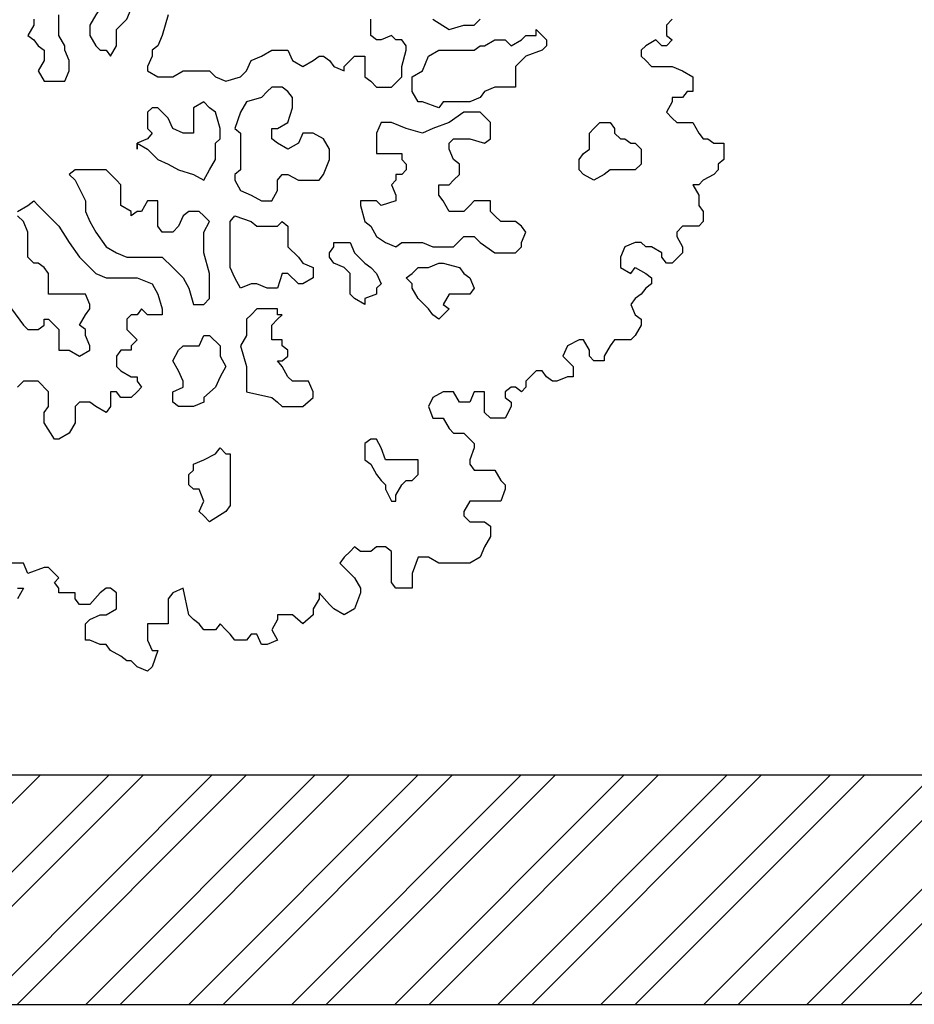
# Model space of a CAD drawing. Units: millimetres. Extents: x 4.1 to 53.3, y 7.6 to 34.7.
# Drawn here: x 30 to 31.2, y 10.6 to 11.8 of the extents above; entities that cross this region are included whole.
import ezdxf

# ---------------------------------------------------------------- set-up
doc = ezdxf.new("R2010")
doc.units = ezdxf.units.MM
for name, color, linetype in [('arvores', 121, 'Continuous'), ('Hatch', 134, 'Continuous'), ('Paredes', 2, 'Continuous')]:
    doc.layers.add(name, color=color, linetype=linetype)

# ---------------------------------------------------------------- blocks, each defined once
blk = doc.blocks.new('arbolito')
at = {"linetype": 'ByBlock'}
for points in [[(463.3185, 69.1298), (463.3102, 69.1215), (463.3102, 69.107), (463.3185, 69.1008), (463.3102, 69.0924), (463.3039, 69.0924), (463.2956, 69.1008), (463.2811, 69.0924), (463.2749, 69.0862), (463.2749, 69.0779), (463.2811, 69.0717), (463.2894, 69.0633), (463.2956, 69.0633), (463.3185, 69.0633), (463.333, 69.0571), (463.3476, 69.0488), (463.3476, 69.0426), (463.3476, 69.028), (463.3393, 69.028), (463.333, 69.0197), (463.3247, 69.0197), (463.3185, 69.0197), (463.3185, 69.0135), (463.3102, 68.9989), (463.3185, 68.9906), (463.3247, 68.9844), (463.3393, 68.9844), (463.3476, 68.9844), (463.3559, 68.9698), (463.3621, 68.9615), (463.3684, 68.9615), (463.3767, 68.9553), (463.3912, 68.9553), (463.3912, 68.9408), (463.3912, 68.9324), (463.3829, 68.9262), (463.3829, 68.9179), (463.3767, 68.9117), (463.3621, 68.9034), (463.3559, 68.8971), (463.3476, 68.8971), (463.3559, 68.8826), (463.3559, 68.868), (463.3621, 68.8597), (463.3621, 68.8452), (463.3559, 68.8389), (463.333, 68.8389), (463.3247, 68.8306), (463.3247, 68.8244), (463.333, 68.8098), (463.333, 68.8015), (463.3185, 68.787), (463.3102, 68.787), (463.3039, 68.7953), (463.3039, 68.8015), (463.2894, 68.8098), (463.2811, 68.8098), (463.2749, 68.8161), (463.2665, 68.8161), (463.252, 68.8098), (463.2458, 68.7953), (463.2458, 68.7808), (463.2603, 68.7724), (463.2665, 68.7808), (463.2811, 68.7724), (463.2894, 68.7662), (463.2894, 68.7579), (463.2811, 68.7517), (463.2749, 68.7434), (463.2665, 68.7371), (463.2603, 68.7288), (463.2665, 68.7143), (463.2749, 68.708), (463.2749, 68.6997), (463.2665, 68.6852), (463.2603, 68.6789), (463.2458, 68.6789), (463.2375, 68.6789), (463.2312, 68.6706), (463.2229, 68.6561), (463.2229, 68.6498), (463.2167, 68.6498), (463.2084, 68.6498), (463.2021, 68.6561), (463.2021, 68.6644), (463.1938, 68.6789), (463.1876, 68.6789), (463.171, 68.6706), (463.1647, 68.6561), (463.1793, 68.6415), (463.1793, 68.627), (463.171, 68.627), (463.1564, 68.6208), (463.1502, 68.6208), (463.1419, 68.627), (463.1356, 68.6353), (463.1273, 68.6353), (463.1128, 68.6208), (463.1128, 68.6124), (463.1065, 68.6062), (463.0982, 68.6124), (463.092, 68.6124), (463.0837, 68.6062), (463.0837, 68.5979), (463.092, 68.5917), (463.092, 68.5854), (463.0837, 68.5688), (463.0775, 68.5688), (463.0629, 68.5688), (463.0546, 68.5771), (463.0546, 68.5854), (463.0546, 68.5917), (463.0546, 68.6062), (463.0401, 68.6062), (463.0338, 68.5917), (463.0193, 68.5917), (463.011, 68.6062), (462.9964, 68.6062), (462.9819, 68.5979), (462.9756, 68.5854), (462.9819, 68.5688), (462.9902, 68.5688), (462.9964, 68.5688), (463.0047, 68.5543), (463.011, 68.548), (463.0255, 68.548), (463.0338, 68.5397), (463.0401, 68.5335), (463.0401, 68.5273), (463.0338, 68.5106), (463.0338, 68.5044), (463.0401, 68.4961), (463.0484, 68.4961), (463.0691, 68.4961), (463.0775, 68.4815), (463.0837, 68.4753), (463.0837, 68.4691), (463.0775, 68.4524), (463.0691, 68.4524), (463.0546, 68.4524), (463.0401, 68.4524), (463.0338, 68.4524), (463.0255, 68.4379), (463.0255, 68.4317), (463.0338, 68.4234), (463.0546, 68.4234), (463.0629, 68.4171), (463.0629, 68.4088), (463.0629, 68.4026), (463.0546, 68.388), (463.0484, 68.3735), (463.0338, 68.3652), (463.0193, 68.3652), (462.9964, 68.3652), (462.9902, 68.3652), (462.9756, 68.3735), (462.9673, 68.3735), (462.9611, 68.3735), (462.9528, 68.3506), (462.9528, 68.3299), (462.9299, 68.3299), (462.9237, 68.3382), (462.9237, 68.3444), (462.9237, 68.3589), (462.9237, 68.3652), (462.9237, 68.3818), (462.9154, 68.388), (462.9029, 68.388), (462.8946, 68.3818), (462.8801, 68.3818), (462.8717, 68.388), (462.8655, 68.3818), (462.8572, 68.3735), (462.851, 68.3652), (462.8572, 68.3589), (462.8717, 68.3444), (462.8801, 68.3299), (462.8801, 68.3236), (462.8717, 68.3008), (462.8572, 68.2925), (462.8427, 68.3008), (462.8364, 68.307), (462.8219, 68.3236), (462.8219, 68.3153), (462.8136, 68.3008), (462.8136, 68.2925), (462.799, 68.28), (462.7845, 68.2925), (462.7699, 68.2925), (462.7637, 68.2925), (462.7637, 68.2862), (462.7554, 68.2717), (462.7637, 68.2571), (462.7491, 68.2509), (462.7408, 68.2509), (462.7346, 68.2654), (462.7263, 68.2654), (462.7201, 68.2571), (462.7034, 68.2571), (462.6972, 68.2654), (462.691, 68.2717), (462.6827, 68.28), (462.6764, 68.2717), (462.6598, 68.2717), (462.6536, 68.28), (462.6453, 68.2862), (462.639, 68.2925), (462.6307, 68.3299), (462.6162, 68.3236), (462.6099, 68.3153), (462.6099, 68.3008), (462.6099, 68.28), (462.5954, 68.28), (462.5808, 68.28), (462.5808, 68.2717), (462.5808, 68.2571), (462.5871, 68.2426), (462.5954, 68.2426), (462.5871, 68.2197), (462.5808, 68.2135), (462.5663, 68.2197), (462.558, 68.228), (462.5517, 68.228), (462.5434, 68.2343), (462.5289, 68.2426), (462.5227, 68.2509), (462.5143, 68.2509), (462.4998, 68.2571), (462.4936, 68.2571), (462.4936, 68.2717), (462.4936, 68.28), (462.4998, 68.2862), (462.5143, 68.2925), (462.5227, 68.2925), (462.5372, 68.3008), (462.5372, 68.3236), (462.5289, 68.3299), (462.5227, 68.3299), (462.5143, 68.3236), (462.4998, 68.307), (462.4853, 68.307), (462.479, 68.3153), (462.479, 68.3236), (462.4562, 68.3236), (462.4562, 68.3299), (462.4499, 68.3382), (462.4562, 68.3444), (462.4416, 68.3589), (462.4354, 68.3589), (462.4125, 68.3506), (462.4063, 68.3652), (462.3897, 68.3652)], [(462.398, 68.3299), (462.4063, 68.3299), (462.398, 68.3153)], [(463.3185, 69.1298), (463.3102, 69.1215), (463.3102, 69.107), (463.3185, 69.1008), (463.3102, 69.0924), (463.3039, 69.0924), (463.2956, 69.1008), (463.2811, 69.0924), (463.2749, 69.0862), (463.2749, 69.0779), (463.2811, 69.0717), (463.2894, 69.0633), (463.2956, 69.0633), (463.3185, 69.0633), (463.333, 69.0571), (463.3476, 69.0488), (463.3476, 69.0426), (463.3476, 69.028), (463.3393, 69.028), (463.333, 69.0197), (463.3247, 69.0197), (463.3185, 69.0197), (463.3185, 69.0135), (463.3102, 68.9989), (463.3185, 68.9906), (463.3247, 68.9844), (463.3393, 68.9844), (463.3476, 68.9844), (463.3559, 68.9698), (463.3621, 68.9615), (463.3684, 68.9615), (463.3767, 68.9553), (463.3912, 68.9553), (463.3912, 68.9408), (463.3912, 68.9324), (463.3829, 68.9262), (463.3829, 68.9179), (463.3767, 68.9117), (463.3621, 68.9034), (463.3559, 68.8971), (463.3476, 68.8971), (463.3559, 68.8826), (463.3559, 68.868), (463.3621, 68.8597), (463.3621, 68.8452), (463.3559, 68.8389), (463.333, 68.8389), (463.3247, 68.8306), (463.3247, 68.8244), (463.333, 68.8098), (463.333, 68.8015), (463.3185, 68.787), (463.3102, 68.787), (463.3039, 68.7953), (463.3039, 68.8015), (463.2894, 68.8098), (463.2811, 68.8098), (463.2749, 68.8161), (463.2665, 68.8161), (463.252, 68.8098), (463.2458, 68.7953), (463.2458, 68.7808), (463.2603, 68.7724), (463.2665, 68.7808), (463.2811, 68.7724), (463.2894, 68.7662), (463.2894, 68.7579), (463.2811, 68.7517), (463.2749, 68.7434), (463.2665, 68.7371), (463.2603, 68.7288), (463.2665, 68.7143), (463.2749, 68.708), (463.2749, 68.6997), (463.2665, 68.6852), (463.2603, 68.6789), (463.2458, 68.6789), (463.2375, 68.6789), (463.2312, 68.6706), (463.2229, 68.6561), (463.2229, 68.6498), (463.2167, 68.6498), (463.2084, 68.6498), (463.2021, 68.6561), (463.2021, 68.6644), (463.1938, 68.6789), (463.1876, 68.6789), (463.171, 68.6706), (463.1647, 68.6561), (463.1793, 68.6415), (463.1793, 68.627), (463.171, 68.627), (463.1564, 68.6208), (463.1502, 68.6208), (463.1419, 68.627), (463.1356, 68.6353), (463.1273, 68.6353), (463.1128, 68.6208), (463.1128, 68.6124), (463.1065, 68.6062), (463.0982, 68.6124), (463.092, 68.6124), (463.0837, 68.6062), (463.0837, 68.5979), (463.092, 68.5917), (463.092, 68.5854), (463.0837, 68.5688), (463.0775, 68.5688), (463.0629, 68.5688), (463.0546, 68.5771), (463.0546, 68.5854), (463.0546, 68.5917), (463.0546, 68.6062), (463.0401, 68.6062), (463.0338, 68.5917), (463.0193, 68.5917), (463.011, 68.6062), (462.9964, 68.6062), (462.9819, 68.5979), (462.9756, 68.5854), (462.9819, 68.5688), (462.9902, 68.5688), (462.9964, 68.5688), (463.0047, 68.5543), (463.011, 68.548), (463.0255, 68.548), (463.0338, 68.5397), (463.0401, 68.5335), (463.0401, 68.5273), (463.0338, 68.5106), (463.0338, 68.5044), (463.0401, 68.4961), (463.0484, 68.4961), (463.0691, 68.4961), (463.0775, 68.4815), (463.0837, 68.4753), (463.0837, 68.4691), (463.0775, 68.4524), (463.0691, 68.4524), (463.0546, 68.4524), (463.0401, 68.4524), (463.0338, 68.4524), (463.0255, 68.4379), (463.0255, 68.4317), (463.0338, 68.4234), (463.0546, 68.4234), (463.0629, 68.4171), (463.0629, 68.4088), (463.0629, 68.4026), (463.0546, 68.388), (463.0484, 68.3735), (463.0338, 68.3652), (463.0193, 68.3652), (462.9964, 68.3652), (462.9902, 68.3652), (462.9756, 68.3735), (462.9673, 68.3735), (462.9611, 68.3735), (462.9528, 68.3506), (462.9528, 68.3299), (462.9299, 68.3299), (462.9237, 68.3382), (462.9237, 68.3444), (462.9237, 68.3589), (462.9237, 68.3652), (462.9237, 68.3818), (462.9154, 68.388), (462.9029, 68.388), (462.8946, 68.3818), (462.8801, 68.3818), (462.8717, 68.388), (462.8655, 68.3818), (462.8572, 68.3735), (462.851, 68.3652), (462.8572, 68.3589), (462.8717, 68.3444), (462.8801, 68.3299), (462.8801, 68.3236), (462.8717, 68.3008), (462.8572, 68.2925), (462.8427, 68.3008), (462.8364, 68.307), (462.8219, 68.3236), (462.8219, 68.3153), (462.8136, 68.3008), (462.8136, 68.2925), (462.799, 68.28), (462.7845, 68.2925), (462.7699, 68.2925), (462.7637, 68.2925), (462.7637, 68.2862), (462.7554, 68.2717), (462.7637, 68.2571), (462.7491, 68.2509), (462.7408, 68.2509), (462.7346, 68.2654), (462.7263, 68.2654), (462.7201, 68.2571), (462.7034, 68.2571), (462.6972, 68.2654), (462.691, 68.2717), (462.6827, 68.28), (462.6764, 68.2717), (462.6598, 68.2717), (462.6536, 68.28), (462.6453, 68.2862), (462.639, 68.2925), (462.6307, 68.3299), (462.6162, 68.3236), (462.6099, 68.3153), (462.6099, 68.3008), (462.6099, 68.28), (462.5954, 68.28), (462.5808, 68.28), (462.5808, 68.2717), (462.5808, 68.2571), (462.5871, 68.2426), (462.5954, 68.2426), (462.5871, 68.2197), (462.5808, 68.2135), (462.5663, 68.2197), (462.558, 68.228), (462.5517, 68.228), (462.5434, 68.2343), (462.5289, 68.2426), (462.5227, 68.2509), (462.5143, 68.2509), (462.4998, 68.2571), (462.4936, 68.2571), (462.4936, 68.2717), (462.4936, 68.28), (462.4998, 68.2862), (462.5143, 68.2925), (462.5227, 68.2925), (462.5372, 68.3008), (462.5372, 68.3236), (462.5289, 68.3299), (462.5227, 68.3299), (462.5143, 68.3236), (462.4998, 68.307), (462.4853, 68.307), (462.479, 68.3153), (462.479, 68.3236), (462.4562, 68.3236), (462.4562, 68.3299), (462.4499, 68.3382), (462.4562, 68.3444), (462.4416, 68.3589), (462.4354, 68.3589), (462.4125, 68.3506), (462.4063, 68.3652), (462.3897, 68.3652)], [(462.398, 68.3299), (462.4063, 68.3299), (462.398, 68.3153)], [(462.5808, 69.0571), (462.5954, 69.0488), (462.6162, 69.0488), (462.6307, 69.0571), (462.6536, 69.0571), (462.6681, 69.0571), (462.6764, 69.0488), (462.691, 69.0426), (462.7117, 69.0488), (462.7201, 69.0571), (462.7263, 69.0717), (462.7408, 69.0779), (462.7554, 69.0862), (462.7637, 69.0862), (462.7782, 69.0862), (462.7845, 69.0717), (462.799, 69.0633), (462.8136, 69.0717), (462.8219, 69.0779), (462.8281, 69.0779), (462.8364, 69.0717), (462.8427, 69.0633), (462.8572, 69.0571), (462.8572, 69.0633), (462.8655, 69.0717), (462.8717, 69.0779), (462.8863, 69.0779), (462.8863, 69.0633), (462.8863, 69.0488), (462.8946, 69.0426), (462.9029, 69.0343), (462.9091, 69.0343), (462.9237, 69.0343), (462.9382, 69.0488), (462.9382, 69.0633), (462.9445, 69.0862), (462.9445, 69.0924), (462.9382, 69.1008), (462.9299, 69.1008), (462.9237, 69.107), (462.9091, 69.1008), (462.9029, 69.1008), (462.8946, 69.107), (462.8946, 69.1215), (462.8946, 69.1298)], [(462.9819, 69.1298), (463.0047, 69.1153), (463.0255, 69.1215), (463.0401, 69.1215), (463.0484, 69.1298)], [(462.6099, 69.1361), (462.6016, 69.107), (462.5954, 69.0924), (462.5871, 69.0862), (462.5871, 69.0779), (462.5808, 69.0633), (462.5808, 69.0571), (462.5808, 69.0571)], [(462.5808, 69.0571), (462.5954, 69.0488), (462.6162, 69.0488), (462.6307, 69.0571), (462.6536, 69.0571), (462.6681, 69.0571), (462.6764, 69.0488), (462.691, 69.0426), (462.7117, 69.0488), (462.7201, 69.0571), (462.7263, 69.0717), (462.7408, 69.0779), (462.7554, 69.0862), (462.7637, 69.0862), (462.7782, 69.0862), (462.7845, 69.0717), (462.799, 69.0633), (462.8136, 69.0717), (462.8219, 69.0779), (462.8281, 69.0779), (462.8364, 69.0717), (462.8427, 69.0633), (462.8572, 69.0571), (462.8572, 69.0633), (462.8655, 69.0717), (462.8717, 69.0779), (462.8863, 69.0779), (462.8863, 69.0633), (462.8863, 69.0488), (462.8946, 69.0426), (462.9029, 69.0343), (462.9091, 69.0343), (462.9237, 69.0343), (462.9382, 69.0488), (462.9382, 69.0633), (462.9445, 69.0862), (462.9445, 69.0924), (462.9382, 69.1008), (462.9299, 69.1008), (462.9237, 69.107), (462.9091, 69.1008), (462.9029, 69.1008), (462.8946, 69.107), (462.8946, 69.1215), (462.8946, 69.1298)], [(462.9819, 69.1298), (463.0047, 69.1153), (463.0255, 69.1215), (463.0401, 69.1215), (463.0484, 69.1298)], [(462.6099, 69.1361), (462.6016, 69.107), (462.5954, 69.0924), (462.5871, 69.0862), (462.5871, 69.0779), (462.5808, 69.0633), (462.5808, 69.0571)], [(462.4645, 69.0924), (462.4562, 69.107), (462.4562, 69.1215), (462.4562, 69.1361)], [(462.4208, 69.1298), (462.4208, 69.1215), (462.4125, 69.107), (462.4208, 69.1008), (462.4271, 69.0924), (462.4354, 69.0862), (462.4354, 69.0717), (462.4271, 69.0571), (462.4354, 69.0426), (462.4416, 69.0426), (462.4562, 69.0426), (462.4645, 69.0426), (462.4707, 69.0571), (462.4707, 69.0717), (462.4645, 69.0862), (462.4645, 69.0924), (462.4645, 69.0924)], [(462.4645, 69.0924), (462.4562, 69.107), (462.4562, 69.1215), (462.4562, 69.1361)], [(462.4208, 69.1298), (462.4208, 69.1215), (462.4125, 69.107), (462.4208, 69.1008), (462.4271, 69.0924), (462.4354, 69.0862), (462.4354, 69.0717), (462.4271, 69.0571), (462.4354, 69.0426), (462.4416, 69.0426), (462.4562, 69.0426), (462.4645, 69.0426), (462.4707, 69.0571), (462.4707, 69.0717), (462.4645, 69.0862), (462.4645, 69.0924)], [(462.5289, 69.0779), (462.5372, 69.0924), (462.5372, 69.1153), (462.5517, 69.1298), (462.558, 69.1444), (462.5663, 69.1506), (462.558, 69.1589), (462.5517, 69.1652), (462.5434, 69.1589), (462.5227, 69.1589), (462.5081, 69.1361), (462.4998, 69.1215), (462.4998, 69.107), (462.5081, 69.0924), (462.5143, 69.0862), (462.5227, 69.0862), (462.5289, 69.0779), (462.5289, 69.0779)], [(462.5289, 69.0779), (462.5372, 69.0924), (462.5372, 69.1153), (462.5517, 69.1298), (462.558, 69.1444), (462.5663, 69.1506), (462.558, 69.1589), (462.5517, 69.1652), (462.5434, 69.1589), (462.5227, 69.1589), (462.5081, 69.1361), (462.4998, 69.1215), (462.4998, 69.107), (462.5081, 69.0924), (462.5143, 69.0862), (462.5227, 69.0862), (462.5289, 69.0779)], [(462.9611, 69.0135), (462.9528, 69.028), (462.9528, 69.0343), (462.9528, 69.0488), (462.9673, 69.0571), (462.9756, 69.0779), (462.9902, 69.0862), (463.0047, 69.0862), (463.0193, 69.0862), (463.0401, 69.0862), (463.0484, 69.0924), (463.0546, 69.0924), (463.0691, 69.1008), (463.0837, 69.1008), (463.092, 69.0924), (463.1065, 69.1008), (463.1128, 69.107), (463.1273, 69.107), (463.1273, 69.1153), (463.1419, 69.1008), (463.1419, 69.0924), (463.1356, 69.0862), (463.1128, 69.0779), (463.1065, 69.0717), (463.0982, 69.0633), (463.0982, 69.0488), (463.0982, 69.0343), (463.0837, 69.0343), (463.0691, 69.0343), (463.0546, 69.028), (463.0484, 69.0197), (463.0338, 69.0135), (463.011, 69.0135), (462.9964, 69.0135), (462.9902, 69.0052), (462.9673, 69.0135), (462.9611, 69.0135), (462.9611, 69.0135)], [(462.9611, 69.0135), (462.9528, 69.028), (462.9528, 69.0343), (462.9528, 69.0488), (462.9673, 69.0571), (462.9756, 69.0779), (462.9902, 69.0862), (463.0047, 69.0862), (463.0193, 69.0862), (463.0401, 69.0862), (463.0484, 69.0924), (463.0546, 69.0924), (463.0691, 69.1008), (463.0837, 69.1008), (463.092, 69.0924), (463.1065, 69.1008), (463.1128, 69.107), (463.1273, 69.107), (463.1273, 69.1153), (463.1419, 69.1008), (463.1419, 69.0924), (463.1356, 69.0862), (463.1128, 69.0779), (463.1065, 69.0717), (463.0982, 69.0633), (463.0982, 69.0488), (463.0982, 69.0343), (463.0837, 69.0343), (463.0691, 69.0343), (463.0546, 69.028), (463.0484, 69.0197), (463.0338, 69.0135), (463.011, 69.0135), (462.9964, 69.0135), (462.9902, 69.0052), (462.9673, 69.0135), (462.9611, 69.0135)], [(462.7034, 68.9034), (462.7117, 68.8888), (462.7263, 68.8826), (462.7408, 68.8743), (462.7491, 68.8743), (462.7554, 68.8743), (462.7637, 68.8888), (462.7637, 68.8971), (462.7637, 68.9034), (462.7699, 68.9117), (462.7782, 68.9117), (462.7928, 68.9034), (462.8073, 68.9034), (462.8219, 68.9034), (462.8281, 68.9117), (462.8364, 68.9324), (462.8364, 68.947), (462.8281, 68.9615), (462.8136, 68.9698), (462.8073, 68.9698), (462.799, 68.9698), (462.7928, 68.9553), (462.7782, 68.947), (462.7637, 68.9553), (462.7554, 68.9615), (462.7554, 68.9761), (462.7637, 68.9761), (462.7782, 68.9844), (462.7845, 69.0052), (462.7845, 69.0197), (462.7782, 69.028), (462.7699, 69.0343), (462.7554, 69.0343), (462.7491, 69.028), (462.7408, 69.0197), (462.7201, 69.0135), (462.7117, 68.9989), (462.7034, 68.9761), (462.7117, 68.9698), (462.7117, 68.9553), (462.7117, 68.9324), (462.7117, 68.9179), (462.7034, 68.9117), (462.7034, 68.9034), (462.7034, 68.9034)], [(462.7034, 68.9034), (462.7117, 68.8888), (462.7263, 68.8826), (462.7408, 68.8743), (462.7491, 68.8743), (462.7554, 68.8743), (462.7637, 68.8888), (462.7637, 68.8971), (462.7637, 68.9034), (462.7699, 68.9117), (462.7782, 68.9117), (462.7928, 68.9034), (462.8073, 68.9034), (462.8219, 68.9034), (462.8281, 68.9117), (462.8364, 68.9324), (462.8364, 68.947), (462.8281, 68.9615), (462.8136, 68.9698), (462.8073, 68.9698), (462.799, 68.9698), (462.7928, 68.9553), (462.7782, 68.947), (462.7637, 68.9553), (462.7554, 68.9615), (462.7554, 68.9761), (462.7637, 68.9761), (462.7782, 68.9844), (462.7845, 69.0052), (462.7845, 69.0197), (462.7782, 69.028), (462.7699, 69.0343), (462.7554, 69.0343), (462.7491, 69.028), (462.7408, 69.0197), (462.7201, 69.0135), (462.7117, 68.9989), (462.7034, 68.9761), (462.7117, 68.9698), (462.7117, 68.9553), (462.7117, 68.9324), (462.7117, 68.9179), (462.7034, 68.9117), (462.7034, 68.9034)], [(462.5663, 68.9553), (462.5808, 68.947), (462.5954, 68.9324), (462.6099, 68.9262), (462.6245, 68.9179), (462.6453, 68.9117), (462.6598, 68.9034), (462.6681, 68.9179), (462.6764, 68.9324), (462.6764, 68.9553), (462.6827, 68.9615), (462.6827, 68.9761), (462.6764, 68.9989), (462.6681, 69.0052), (462.6598, 69.0135), (462.6453, 69.0052), (462.6453, 68.9989), (462.6453, 68.9844), (462.6453, 68.9698), (462.6307, 68.9698), (462.6162, 68.9761), (462.6099, 68.9906), (462.5954, 69.0052), (462.5871, 69.0052), (462.5808, 68.9989), (462.5808, 68.9844), (462.5808, 68.9761), (462.5871, 68.9698), (462.5808, 68.9615), (462.5663, 68.9553), (462.5663, 68.947), (462.5663, 68.9553), (462.5663, 68.9553)], [(462.5663, 68.9553), (462.5808, 68.947), (462.5954, 68.9324), (462.6099, 68.9262), (462.6245, 68.9179), (462.6453, 68.9117), (462.6598, 68.9034), (462.6681, 68.9179), (462.6764, 68.9324), (462.6764, 68.9553), (462.6827, 68.9615), (462.6827, 68.9761), (462.6764, 68.9989), (462.6681, 69.0052), (462.6598, 69.0135), (462.6453, 69.0052), (462.6453, 68.9989), (462.6453, 68.9844), (462.6453, 68.9698), (462.6307, 68.9698), (462.6162, 68.9761), (462.6099, 68.9906), (462.5954, 69.0052), (462.5871, 69.0052), (462.5808, 68.9989), (462.5808, 68.9844), (462.5808, 68.9761), (462.5871, 68.9698), (462.5808, 68.9615), (462.5663, 68.9553), (462.5663, 68.947), (462.5663, 68.9553)], [(462.9091, 68.868), (462.9029, 68.8743), (462.8863, 68.8743), (462.8801, 68.8743), (462.8801, 68.868), (462.8863, 68.8452), (462.8946, 68.8389), (462.9029, 68.8244), (462.9154, 68.8161), (462.9299, 68.8098), (462.9382, 68.8161), (462.9528, 68.8161), (462.9673, 68.8161), (462.9819, 68.8098), (462.9964, 68.8098), (463.011, 68.8098), (463.0255, 68.8244), (463.0401, 68.8244), (463.0484, 68.8161), (463.0691, 68.8015), (463.0837, 68.8015), (463.0982, 68.8015), (463.1065, 68.8098), (463.1065, 68.8161), (463.1128, 68.8306), (463.1065, 68.8389), (463.0982, 68.8452), (463.092, 68.8452), (463.0775, 68.8452), (463.0691, 68.8535), (463.0629, 68.8597), (463.0629, 68.8743), (463.0546, 68.8743), (463.0401, 68.8743), (463.0338, 68.868), (463.0255, 68.8597), (463.011, 68.8597), (463.0047, 68.8597), (462.9964, 68.8743), (462.9902, 68.8826), (462.9902, 68.8888), (462.9902, 68.8971), (463.0047, 68.8971), (463.011, 68.9034), (463.0193, 68.9117), (463.0193, 68.9262), (463.011, 68.9324), (463.0047, 68.947), (463.0047, 68.9553), (463.011, 68.9615), (463.0255, 68.9615), (463.0338, 68.9615), (463.0546, 68.9553), (463.0629, 68.9615), (463.0629, 68.9761), (463.0629, 68.9844), (463.0484, 68.9989), (463.0255, 68.9989), (463.0047, 68.9844), (462.9819, 68.9761), (462.9673, 68.9698), (462.9445, 68.9761), (462.9237, 68.9844), (462.9091, 68.9844), (462.9029, 68.9698), (462.9029, 68.9615), (462.9029, 68.9553), (462.9029, 68.9408), (462.9091, 68.9408), (462.9237, 68.9408), (462.9382, 68.9408), (462.9382, 68.9324), (462.9445, 68.9262), (462.9445, 68.9179), (462.9382, 68.9117), (462.9299, 68.9117), (462.9299, 68.9034), (462.9237, 68.8971), (462.9299, 68.8826), (462.9299, 68.8743), (462.9091, 68.868), (462.9091, 68.868)], [(462.9091, 68.868), (462.9029, 68.8743), (462.8863, 68.8743), (462.8801, 68.8743), (462.8801, 68.868), (462.8863, 68.8452), (462.8946, 68.8389), (462.9029, 68.8244), (462.9154, 68.8161), (462.9299, 68.8098), (462.9382, 68.8161), (462.9528, 68.8161), (462.9673, 68.8161), (462.9819, 68.8098), (462.9964, 68.8098), (463.011, 68.8098), (463.0255, 68.8244), (463.0401, 68.8244), (463.0484, 68.8161), (463.0691, 68.8015), (463.0837, 68.8015), (463.0982, 68.8015), (463.1065, 68.8098), (463.1065, 68.8161), (463.1128, 68.8306), (463.1065, 68.8389), (463.0982, 68.8452), (463.092, 68.8452), (463.0775, 68.8452), (463.0691, 68.8535), (463.0629, 68.8597), (463.0629, 68.8743), (463.0546, 68.8743), (463.0401, 68.8743), (463.0338, 68.868), (463.0255, 68.8597), (463.011, 68.8597), (463.0047, 68.8597), (462.9964, 68.8743), (462.9902, 68.8826), (462.9902, 68.8888), (462.9902, 68.8971), (463.0047, 68.8971), (463.011, 68.9034), (463.0193, 68.9117), (463.0193, 68.9262), (463.011, 68.9324), (463.0047, 68.947), (463.0047, 68.9553), (463.011, 68.9615), (463.0255, 68.9615), (463.0338, 68.9615), (463.0546, 68.9553), (463.0629, 68.9615), (463.0629, 68.9761), (463.0629, 68.9844), (463.0484, 68.9989), (463.0255, 68.9989), (463.0047, 68.9844), (462.9819, 68.9761), (462.9673, 68.9698), (462.9445, 68.9761), (462.9237, 68.9844), (462.9091, 68.9844), (462.9029, 68.9698), (462.9029, 68.9615), (462.9029, 68.9553), (462.9029, 68.9408), (462.9091, 68.9408), (462.9237, 68.9408), (462.9382, 68.9408), (462.9382, 68.9324), (462.9445, 68.9262), (462.9445, 68.9179), (462.9382, 68.9117), (462.9299, 68.9117), (462.9299, 68.9034), (462.9237, 68.8971), (462.9299, 68.8826), (462.9299, 68.8743), (462.9091, 68.868)], [(463.2375, 68.9179), (463.2312, 68.9179), (463.2229, 68.9117), (463.2084, 68.9034), (463.1938, 68.9117), (463.1876, 68.9179), (463.1876, 68.9262), (463.1876, 68.9324), (463.1938, 68.9408), (463.2021, 68.947), (463.2021, 68.9553), (463.2021, 68.9698), (463.2084, 68.9761), (463.2167, 68.9844), (463.2229, 68.9844), (463.2312, 68.9844), (463.2375, 68.9761), (463.2375, 68.9698), (463.2458, 68.9615), (463.252, 68.9615), (463.2603, 68.9553), (463.2665, 68.9553), (463.2749, 68.947), (463.2749, 68.9324), (463.2749, 68.9262), (463.2665, 68.9179), (463.2603, 68.9179), (463.252, 68.9179), (463.2458, 68.9179), (463.2375, 68.9179), (463.2375, 68.9179)], [(463.2375, 68.9179), (463.2312, 68.9179), (463.2229, 68.9117), (463.2084, 68.9034), (463.1938, 68.9117), (463.1876, 68.9179), (463.1876, 68.9262), (463.1876, 68.9324), (463.1938, 68.9408), (463.2021, 68.947), (463.2021, 68.9553), (463.2021, 68.9698), (463.2084, 68.9761), (463.2167, 68.9844), (463.2229, 68.9844), (463.2312, 68.9844), (463.2375, 68.9761), (463.2375, 68.9698), (463.2458, 68.9615), (463.252, 68.9615), (463.2603, 68.9553), (463.2665, 68.9553), (463.2749, 68.947), (463.2749, 68.9324), (463.2749, 68.9262), (463.2665, 68.9179), (463.2603, 68.9179), (463.252, 68.9179), (463.2458, 68.9179), (463.2375, 68.9179)], [(462.4707, 68.9117), (462.479, 68.9034), (462.4936, 68.8743), (462.4936, 68.8597), (462.4998, 68.8452), (462.5081, 68.8306), (462.5227, 68.8098), (462.5372, 68.8015), (462.5517, 68.7953), (462.5808, 68.7953), (462.6016, 68.7953), (462.6162, 68.7808), (462.6307, 68.7662), (462.639, 68.7517), (462.6453, 68.7288), (462.6598, 68.7288), (462.6681, 68.7371), (462.6681, 68.7517), (462.6681, 68.7724), (462.6598, 68.8015), (462.6598, 68.8161), (462.6598, 68.8306), (462.6681, 68.8452), (462.6598, 68.8535), (462.6536, 68.8597), (462.6453, 68.8597), (462.639, 68.8597), (462.6307, 68.8535), (462.6245, 68.8389), (462.6162, 68.8306), (462.6099, 68.8306), (462.6016, 68.8306), (462.5954, 68.8389), (462.5954, 68.8535), (462.5954, 68.8597), (462.5954, 68.8743), (462.5808, 68.8743), (462.5725, 68.8597), (462.5663, 68.8597), (462.558, 68.8535), (462.558, 68.8597), (462.5434, 68.868), (462.5434, 68.8826), (462.5434, 68.8971), (462.5372, 68.9034), (462.5227, 68.9179), (462.5143, 68.9179), (462.4998, 68.9179), (462.479, 68.9179), (462.4707, 68.9117), (462.4707, 68.9117)], [(462.4707, 68.9117), (462.479, 68.9034), (462.4936, 68.8743), (462.4936, 68.8597), (462.4998, 68.8452), (462.5081, 68.8306), (462.5227, 68.8098), (462.5372, 68.8015), (462.5517, 68.7953), (462.5808, 68.7953), (462.6016, 68.7953), (462.6162, 68.7808), (462.6307, 68.7662), (462.639, 68.7517), (462.6453, 68.7288), (462.6598, 68.7288), (462.6681, 68.7371), (462.6681, 68.7517), (462.6681, 68.7724), (462.6598, 68.8015), (462.6598, 68.8161), (462.6598, 68.8306), (462.6681, 68.8452), (462.6598, 68.8535), (462.6536, 68.8597), (462.6453, 68.8597), (462.639, 68.8597), (462.6307, 68.8535), (462.6245, 68.8389), (462.6162, 68.8306), (462.6099, 68.8306), (462.6016, 68.8306), (462.5954, 68.8389), (462.5954, 68.8535), (462.5954, 68.8597), (462.5954, 68.8743), (462.5808, 68.8743), (462.5725, 68.8597), (462.5663, 68.8597), (462.558, 68.8535), (462.558, 68.8597), (462.5434, 68.868), (462.5434, 68.8826), (462.5434, 68.8971), (462.5372, 68.9034), (462.5227, 68.9179), (462.5143, 68.9179), (462.4998, 68.9179), (462.479, 68.9179), (462.4707, 68.9117)], [(462.3897, 68.7226), (462.4063, 68.6997), (462.4125, 68.6935), (462.4271, 68.6935), (462.4354, 68.6997), (462.4354, 68.708), (462.4416, 68.708), (462.4499, 68.6997), (462.4562, 68.6935), (462.4562, 68.6852), (462.4562, 68.6706), (462.4562, 68.6644), (462.4707, 68.6644), (462.4853, 68.6561), (462.4998, 68.6644), (462.4998, 68.6706), (462.4936, 68.6852), (462.4936, 68.6935), (462.4853, 68.6997), (462.4936, 68.7143), (462.4998, 68.7226), (462.4998, 68.7288), (462.4936, 68.7434), (462.4853, 68.7434), (462.4707, 68.7434), (462.4499, 68.7434), (462.4416, 68.7434), (462.4416, 68.7517), (462.4416, 68.7579), (462.4416, 68.7724), (462.4354, 68.7808), (462.4271, 68.787), (462.4208, 68.787), (462.4125, 68.7953), (462.4125, 68.8015), (462.4125, 68.8098), (462.4125, 68.8244), (462.4125, 68.8306), (462.4063, 68.8452), (462.398, 68.8535)], [(462.398, 68.8597), (462.4125, 68.868), (462.4208, 68.8743), (462.4271, 68.868), (462.4354, 68.8597), (462.4562, 68.8389), (462.4707, 68.8161), (462.4853, 68.7953), (462.4936, 68.787), (462.5081, 68.7724), (462.5227, 68.7662), (462.5372, 68.7662), (462.558, 68.7662), (462.5663, 68.7662), (462.5871, 68.7579), (462.5954, 68.7434), (462.6016, 68.7226), (462.6016, 68.7143), (462.5808, 68.7143), (462.5725, 68.7226), (462.5663, 68.7143), (462.558, 68.7143), (462.5517, 68.708), (462.5517, 68.6935), (462.5663, 68.6789), (462.558, 68.6706), (462.558, 68.6644), (462.5434, 68.6644), (462.5372, 68.6561), (462.5372, 68.6498), (462.5372, 68.6415), (462.5434, 68.6353), (462.558, 68.627), (462.5663, 68.627), (462.5663, 68.6208), (462.5725, 68.6124), (462.5663, 68.6062), (462.558, 68.5979), (462.5434, 68.5979), (462.5372, 68.6062), (462.5289, 68.6062), (462.5289, 68.5854), (462.5227, 68.5771), (462.5081, 68.5854), (462.4998, 68.5917), (462.4853, 68.5917), (462.479, 68.5854), (462.479, 68.5688), (462.479, 68.5626), (462.4707, 68.548), (462.4562, 68.5397), (462.4499, 68.5397), (462.4354, 68.5626), (462.4354, 68.5688), (462.4354, 68.5771), (462.4416, 68.5854), (462.4416, 68.6062), (462.4271, 68.6208), (462.4125, 68.6208), (462.4063, 68.6208), (462.398, 68.6124)], [(462.3897, 68.7226), (462.4063, 68.6997), (462.4125, 68.6935), (462.4271, 68.6935), (462.4354, 68.6997), (462.4354, 68.708), (462.4416, 68.708), (462.4499, 68.6997), (462.4562, 68.6935), (462.4562, 68.6852), (462.4562, 68.6706), (462.4562, 68.6644), (462.4707, 68.6644), (462.4853, 68.6561), (462.4998, 68.6644), (462.4998, 68.6706), (462.4936, 68.6852), (462.4936, 68.6935), (462.4853, 68.6997), (462.4936, 68.7143), (462.4998, 68.7226), (462.4998, 68.7288), (462.4936, 68.7434), (462.4853, 68.7434), (462.4707, 68.7434), (462.4499, 68.7434), (462.4416, 68.7434), (462.4416, 68.7517), (462.4416, 68.7579), (462.4416, 68.7724), (462.4354, 68.7808), (462.4271, 68.787), (462.4208, 68.787), (462.4125, 68.7953), (462.4125, 68.8015), (462.4125, 68.8098), (462.4125, 68.8244), (462.4125, 68.8306), (462.4063, 68.8452), (462.398, 68.8535)], [(462.398, 68.8597), (462.4125, 68.868), (462.4208, 68.8743), (462.4271, 68.868), (462.4354, 68.8597), (462.4562, 68.8389), (462.4707, 68.8161), (462.4853, 68.7953), (462.4936, 68.787), (462.5081, 68.7724), (462.5227, 68.7662), (462.5372, 68.7662), (462.558, 68.7662), (462.5663, 68.7662), (462.5871, 68.7579), (462.5954, 68.7434), (462.6016, 68.7226), (462.6016, 68.7143), (462.5808, 68.7143), (462.5725, 68.7226), (462.5663, 68.7143), (462.558, 68.7143), (462.5517, 68.708), (462.5517, 68.6935), (462.5663, 68.6789), (462.558, 68.6706), (462.558, 68.6644), (462.5434, 68.6644), (462.5372, 68.6561), (462.5372, 68.6498), (462.5372, 68.6415), (462.5434, 68.6353), (462.558, 68.627), (462.5663, 68.627), (462.5663, 68.6208), (462.5725, 68.6124), (462.5663, 68.6062), (462.558, 68.5979), (462.5434, 68.5979), (462.5372, 68.6062), (462.5289, 68.6062), (462.5289, 68.5854), (462.5227, 68.5771), (462.5081, 68.5854), (462.4998, 68.5917), (462.4853, 68.5917), (462.479, 68.5854), (462.479, 68.5688), (462.479, 68.5626), (462.4707, 68.548), (462.4562, 68.5397), (462.4499, 68.5397), (462.4354, 68.5626), (462.4354, 68.5688), (462.4354, 68.5771), (462.4416, 68.5854), (462.4416, 68.6062), (462.4271, 68.6208), (462.4125, 68.6208), (462.4063, 68.6208), (462.398, 68.6124)], [(462.7034, 68.7662), (462.6972, 68.7808), (462.6972, 68.7953), (462.6972, 68.8098), (462.6972, 68.8306), (462.6972, 68.8452), (462.7034, 68.8535), (462.7263, 68.8452), (462.7346, 68.8389), (462.7491, 68.8389), (462.7637, 68.8389), (462.7699, 68.8452), (462.7782, 68.8389), (462.7782, 68.8244), (462.7782, 68.8161), (462.7782, 68.8098), (462.7928, 68.7953), (462.799, 68.787), (462.8136, 68.7808), (462.8136, 68.7662), (462.799, 68.7579), (462.7928, 68.7579), (462.7782, 68.7724), (462.7699, 68.7724), (462.7637, 68.7517), (462.7491, 68.7517), (462.7346, 68.7579), (462.7263, 68.7579), (462.7117, 68.7517), (462.7034, 68.7662), (462.7034, 68.7662)], [(462.7034, 68.7662), (462.6972, 68.7808), (462.6972, 68.7953), (462.6972, 68.8098), (462.6972, 68.8306), (462.6972, 68.8452), (462.7034, 68.8535), (462.7263, 68.8452), (462.7346, 68.8389), (462.7491, 68.8389), (462.7637, 68.8389), (462.7699, 68.8452), (462.7782, 68.8389), (462.7782, 68.8244), (462.7782, 68.8161), (462.7782, 68.8098), (462.7928, 68.7953), (462.799, 68.787), (462.8136, 68.7808), (462.8136, 68.7662), (462.799, 68.7579), (462.7928, 68.7579), (462.7782, 68.7724), (462.7699, 68.7724), (462.7637, 68.7517), (462.7491, 68.7517), (462.7346, 68.7579), (462.7263, 68.7579), (462.7117, 68.7517), (462.7034, 68.7662)], [(462.8863, 68.7288), (462.8717, 68.7371), (462.8655, 68.7434), (462.8655, 68.7517), (462.8655, 68.7579), (462.8655, 68.7724), (462.8572, 68.7808), (462.8427, 68.787), (462.8364, 68.7953), (462.8364, 68.8015), (462.8427, 68.8098), (462.8427, 68.8161), (462.8572, 68.8161), (462.8655, 68.8161), (462.8717, 68.8015), (462.8863, 68.787), (462.8946, 68.7808), (462.9029, 68.7724), (462.9091, 68.7579), (462.9029, 68.7517), (462.9029, 68.7434), (462.8863, 68.7371), (462.8863, 68.7288), (462.8863, 68.7288)], [(462.8863, 68.7288), (462.8717, 68.7371), (462.8655, 68.7434), (462.8655, 68.7517), (462.8655, 68.7579), (462.8655, 68.7724), (462.8572, 68.7808), (462.8427, 68.787), (462.8364, 68.7953), (462.8364, 68.8015), (462.8427, 68.8098), (462.8427, 68.8161), (462.8572, 68.8161), (462.8655, 68.8161), (462.8717, 68.8015), (462.8863, 68.787), (462.8946, 68.7808), (462.9029, 68.7724), (462.9091, 68.7579), (462.9029, 68.7517), (462.9029, 68.7434), (462.8863, 68.7371), (462.8863, 68.7288)], [(462.9902, 68.708), (462.9819, 68.7143), (462.9756, 68.7226), (462.9611, 68.7371), (462.9528, 68.7517), (462.9528, 68.7579), (462.9445, 68.7662), (462.9528, 68.7724), (462.9611, 68.7808), (462.9756, 68.7808), (462.9902, 68.787), (462.9964, 68.787), (463.0193, 68.7808), (463.0255, 68.7724), (463.0338, 68.7662), (463.0401, 68.7517), (463.0338, 68.7434), (463.0193, 68.7434), (463.011, 68.7434), (463.0047, 68.7434), (462.9964, 68.7288), (463.0047, 68.7226), (462.9902, 68.708), (462.9902, 68.708)], [(462.9902, 68.708), (462.9819, 68.7143), (462.9756, 68.7226), (462.9611, 68.7371), (462.9528, 68.7517), (462.9528, 68.7579), (462.9445, 68.7662), (462.9528, 68.7724), (462.9611, 68.7808), (462.9756, 68.7808), (462.9902, 68.787), (462.9964, 68.787), (463.0193, 68.7808), (463.0255, 68.7724), (463.0338, 68.7662), (463.0401, 68.7517), (463.0338, 68.7434), (463.0193, 68.7434), (463.011, 68.7434), (463.0047, 68.7434), (462.9964, 68.7288), (463.0047, 68.7226), (462.9902, 68.708)], [(462.7554, 68.5979), (462.7637, 68.5917), (462.7699, 68.5854), (462.7928, 68.5854), (462.799, 68.5854), (462.8136, 68.5979), (462.8136, 68.6062), (462.8073, 68.6208), (462.7928, 68.6208), (462.7845, 68.6208), (462.7782, 68.627), (462.7699, 68.6415), (462.7637, 68.6498), (462.7699, 68.6498), (462.7782, 68.6561), (462.7782, 68.6644), (462.7699, 68.6706), (462.7699, 68.6789), (462.7554, 68.6789), (462.7554, 68.6852), (462.7554, 68.6935), (462.7554, 68.6997), (462.7637, 68.708), (462.7699, 68.7143), (462.7637, 68.7143), (462.7637, 68.7226), (462.7554, 68.7226), (462.7408, 68.7226), (462.7346, 68.7226), (462.7263, 68.7143), (462.7201, 68.708), (462.7201, 68.6852), (462.7117, 68.6706), (462.7201, 68.6415), (462.7201, 68.6353), (462.7201, 68.6208), (462.7201, 68.6062), (462.7554, 68.5979), (462.7554, 68.5979)], [(462.7554, 68.5979), (462.7637, 68.5917), (462.7699, 68.5854), (462.7928, 68.5854), (462.799, 68.5854), (462.8136, 68.5979), (462.8136, 68.6062), (462.8073, 68.6208), (462.7928, 68.6208), (462.7845, 68.6208), (462.7782, 68.627), (462.7699, 68.6415), (462.7637, 68.6498), (462.7699, 68.6498), (462.7782, 68.6561), (462.7782, 68.6644), (462.7699, 68.6706), (462.7699, 68.6789), (462.7554, 68.6789), (462.7554, 68.6852), (462.7554, 68.6935), (462.7554, 68.6997), (462.7637, 68.708), (462.7699, 68.7143), (462.7637, 68.7143), (462.7637, 68.7226), (462.7554, 68.7226), (462.7408, 68.7226), (462.7346, 68.7226), (462.7263, 68.7143), (462.7201, 68.708), (462.7201, 68.6852), (462.7117, 68.6706), (462.7201, 68.6415), (462.7201, 68.6353), (462.7201, 68.6208), (462.7201, 68.6062), (462.7554, 68.5979)], [(462.6245, 68.5854), (462.6162, 68.5917), (462.6162, 68.6062), (462.6307, 68.6124), (462.6307, 68.6208), (462.6245, 68.6353), (462.6162, 68.6498), (462.6245, 68.6644), (462.6307, 68.6706), (462.639, 68.6706), (462.6536, 68.6706), (462.6598, 68.6852), (462.6681, 68.6852), (462.6827, 68.6706), (462.6827, 68.6561), (462.691, 68.6415), (462.6827, 68.627), (462.6764, 68.6124), (462.6598, 68.5979), (462.6598, 68.5917), (462.6453, 68.5854), (462.6245, 68.5854), (462.6245, 68.5854)], [(462.6245, 68.5854), (462.6162, 68.5917), (462.6162, 68.6062), (462.6307, 68.6124), (462.6307, 68.6208), (462.6245, 68.6353), (462.6162, 68.6498), (462.6245, 68.6644), (462.6307, 68.6706), (462.639, 68.6706), (462.6536, 68.6706), (462.6598, 68.6852), (462.6681, 68.6852), (462.6827, 68.6706), (462.6827, 68.6561), (462.691, 68.6415), (462.6827, 68.627), (462.6764, 68.6124), (462.6598, 68.5979), (462.6598, 68.5917), (462.6453, 68.5854), (462.6245, 68.5854)], [(462.9299, 68.4524), (462.9299, 68.4608), (462.9382, 68.4753), (462.9445, 68.4815), (462.9528, 68.4815), (462.9611, 68.4899), (462.9611, 68.4961), (462.9611, 68.5106), (462.9528, 68.5106), (462.9382, 68.5106), (462.9299, 68.5106), (462.9154, 68.5106), (462.9091, 68.5273), (462.9029, 68.5397), (462.8946, 68.5397), (462.8863, 68.5335), (462.8863, 68.5273), (462.8863, 68.5106), (462.8946, 68.5044), (462.9029, 68.4899), (462.9091, 68.4815), (462.9154, 68.4753), (462.9154, 68.4691), (462.9237, 68.4524), (462.9299, 68.4524), (462.9299, 68.4524)], [(462.9299, 68.4524), (462.9299, 68.4608), (462.9382, 68.4753), (462.9445, 68.4815), (462.9528, 68.4815), (462.9611, 68.4899), (462.9611, 68.4961), (462.9611, 68.5106), (462.9528, 68.5106), (462.9382, 68.5106), (462.9299, 68.5106), (462.9154, 68.5106), (462.9091, 68.5273), (462.9029, 68.5397), (462.8946, 68.5397), (462.8863, 68.5335), (462.8863, 68.5273), (462.8863, 68.5106), (462.8946, 68.5044), (462.9029, 68.4899), (462.9091, 68.4815), (462.9154, 68.4753), (462.9154, 68.4691), (462.9237, 68.4524), (462.9299, 68.4524)], [(462.6681, 68.4234), (462.6598, 68.4317), (462.6536, 68.4379), (462.6598, 68.4524), (462.6536, 68.4691), (462.6453, 68.4691), (462.639, 68.4753), (462.639, 68.4899), (462.6453, 68.4961), (462.6453, 68.5044), (462.6598, 68.5106), (462.6764, 68.5189), (462.6827, 68.5273), (462.691, 68.5189), (462.6972, 68.5189), (462.6972, 68.5044), (462.6972, 68.4899), (462.6972, 68.4691), (462.6972, 68.4608), (462.6972, 68.4524), (462.6972, 68.4462), (462.691, 68.4379), (462.6681, 68.4234), (462.6681, 68.4234)], [(462.6681, 68.4234), (462.6598, 68.4317), (462.6536, 68.4379), (462.6598, 68.4524), (462.6536, 68.4691), (462.6453, 68.4691), (462.639, 68.4753), (462.639, 68.4899), (462.6453, 68.4961), (462.6453, 68.5044), (462.6598, 68.5106), (462.6764, 68.5189), (462.6827, 68.5273), (462.691, 68.5189), (462.6972, 68.5189), (462.6972, 68.5044), (462.6972, 68.4899), (462.6972, 68.4691), (462.6972, 68.4608), (462.6972, 68.4524), (462.6972, 68.4462), (462.691, 68.4379), (462.6681, 68.4234)]]:
    blk.add_lwpolyline(points, dxfattribs=at)

msp = doc.modelspace()

# ---------------------------------------------------------------- hatches: boundary and pattern name
at = {"layer": 'Hatch'}
h = msp.add_hatch(dxfattribs=at)
h.set_pattern_fill('ANSI32', color=256, scale=0.01)
h.paths.add_polyline_path([(41.4715, 14.751), (41.4715, 15.051), (41.1715, 15.051), (41.1715, 10.8579), (23.4959, 10.8579), (23.4988, 10.5579), (45.1097, 10.5579), (45.1105, 10.8579), (41.4715, 10.8579)])

# ---------------------------------------------------------------- linework, layer by layer
at = {"layer": 'Paredes'}
for p, q in [((23.4959, 10.8579), (41.1715, 10.8579)), ((23.4988, 10.5579), (45.4729, 10.5579))]:
    msp.add_line(p, q, dxfattribs=at)

# ---------------------------------------------------------------- block references
at = {"layer": 'arvores', "xscale": 0.9299749946735689, "yscale": 0.9299749946735689, "zscale": 0.9299749946735689}
msp.add_blockref('arbolito', (-400.0178, -52.4434), dxfattribs=at)

doc.saveas('drawing.dxf')
